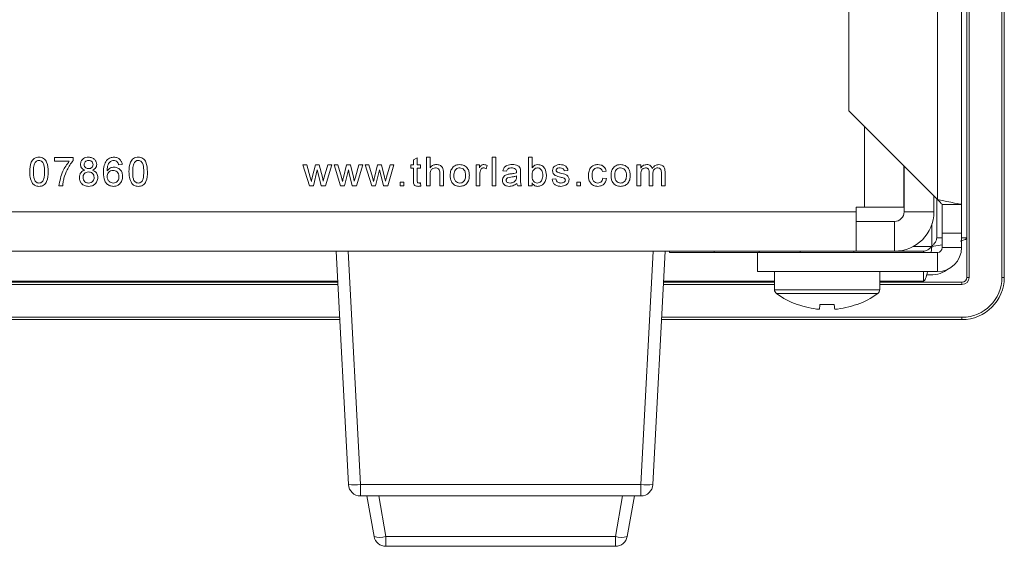
# Model space of a CAD drawing. Units: inches. Extents: x 0.1 to 10.9, y 0 to 8.5.
# Drawn here: x 9.8 to 10.5, y 2 to 2.4 of the extents above; entities that cross this region are included whole.
import ezdxf

# ---------------------------------------------------------------- set-up
doc = ezdxf.new("R2010")
doc.units = ezdxf.units.IN
doc.header["$MEASUREMENT"] = 0

msp = doc.modelspace()

# ---------------------------------------------------------------- linework, layer by layer
at = {"color": 7, "linetype": 'Continuous', "lineweight": 15}
for p, q in [((10.44312, 2.21552), (10.44312, 3.02219)), ((10.44478, 3.02219), (10.44478, 2.21552)), ((10.46749, 2.21552), (10.46749, 3.02219)), ((10.46916, 3.02219), (10.46916, 2.21552)), ((10.43945, 3.00952), (10.43945, 2.26619)), ((10.42278, 3.00024), (10.42278, 2.26952)), ((10.36112, 2.93858), (10.36112, 2.33119)), ((10.36112, 2.33119), (10.42278, 2.26952)), ((9.80974, 2.29618), (9.80974, 2.29875)), ((9.80974, 2.29875), (9.82256, 2.29875)), ((9.82256, 2.29875), (9.82256, 2.29667)), ((10.05892, 2.29718), (10.06148, 2.29864)), ((10.05892, 2.29362), (10.05892, 2.29718)), ((10.06148, 2.29864), (10.06148, 2.29362)), ((10.06795, 2.299), (10.07051, 2.299)), ((10.06795, 2.279), (10.06795, 2.299)), ((10.07051, 2.299), (10.07051, 2.2917)), ((10.11349, 2.279), (10.11349, 2.299)), ((10.11349, 2.299), (10.11605, 2.299)), ((10.11605, 2.299), (10.11605, 2.279)), ((10.13872, 2.299), (10.14128, 2.299)), ((10.13872, 2.279), (10.13872, 2.299)), ((10.14128, 2.299), (10.14128, 2.29164)), ((9.82, 2.29618), (9.80974, 2.29618)), ((9.85677, 2.29388), (9.8542, 2.29362)), ((9.98674, 2.279), (9.98218, 2.29362)), ((9.98218, 2.29362), (9.98485, 2.29362)), ((9.98485, 2.29362), (9.98729, 2.2851)), ((9.9887, 2.28497), (9.99087, 2.29362)), ((9.99218, 2.29025), (9.98948, 2.279)), ((9.99087, 2.29362), (9.99352, 2.29362)), ((9.99278, 2.28761), (9.99218, 2.29025)), ((9.99352, 2.29362), (9.99567, 2.28502)), ((9.99704, 2.28512), (9.9995, 2.29362)), ((10.00218, 2.29362), (9.99785, 2.279)), ((9.9995, 2.29362), (10.00218, 2.29362)), ((10.00833, 2.279), (10.00377, 2.29362)), ((10.00377, 2.29362), (10.00644, 2.29362)), ((10.00644, 2.29362), (10.00888, 2.2851)), ((10.01029, 2.28497), (10.01246, 2.29362)), ((10.01377, 2.29025), (10.01107, 2.279)), ((10.01246, 2.29362), (10.01511, 2.29362)), ((10.01437, 2.28761), (10.01377, 2.29025)), ((10.01511, 2.29362), (10.01726, 2.28502)), ((10.01863, 2.28512), (10.02109, 2.29362)), ((10.02377, 2.29362), (10.01944, 2.279)), ((10.02109, 2.29362), (10.02377, 2.29362)), ((10.02536, 2.29362), (10.02803, 2.29362)), ((10.02992, 2.279), (10.02536, 2.29362)), ((10.02803, 2.29362), (10.03047, 2.2851)), ((10.03188, 2.28497), (10.03405, 2.29362)), ((10.03536, 2.29025), (10.03266, 2.279)), ((10.03405, 2.29362), (10.0367, 2.29362)), ((10.03596, 2.28761), (10.03536, 2.29025)), ((10.0367, 2.29362), (10.03885, 2.28502)), ((10.04022, 2.28512), (10.04268, 2.29362)), ((10.04536, 2.29362), (10.04103, 2.279)), ((10.04268, 2.29362), (10.04536, 2.29362)), ((10.05713, 2.29131), (10.05713, 2.29362)), ((10.05713, 2.29362), (10.05892, 2.29362)), ((10.05892, 2.29131), (10.05713, 2.29131)), ((10.05892, 2.28311), (10.05892, 2.29131)), ((10.06148, 2.29362), (10.06379, 2.29362)), ((10.06148, 2.29131), (10.06148, 2.28302)), ((10.06379, 2.29131), (10.06148, 2.29131)), ((10.06379, 2.29362), (10.06379, 2.29131)), ((10.10241, 2.279), (10.10241, 2.29362)), ((10.10241, 2.29362), (10.10472, 2.29362)), ((10.10472, 2.29362), (10.10472, 2.29158)), ((10.1101, 2.29319), (10.1093, 2.29097)), ((10.21413, 2.29362), (10.2167, 2.29362)), ((10.21413, 2.279), (10.21413, 2.29362)), ((10.2167, 2.29362), (10.2167, 2.29134)), ((10.39943, 2.29288), (10.39943, 2.26434)), ((10.3996, 2.26102), (10.3996, 2.29271)), ((9.98729, 2.2851), (9.98803, 2.28204)), ((9.99487, 2.279), (9.99278, 2.28761)), ((9.99567, 2.28502), (9.99628, 2.28235)), ((9.99628, 2.28235), (9.99704, 2.28512)), ((10.00888, 2.2851), (10.00962, 2.28204)), ((10.01646, 2.279), (10.01437, 2.28761)), ((10.01726, 2.28502), (10.01787, 2.28235)), ((10.01787, 2.28235), (10.01863, 2.28512)), ((10.03047, 2.2851), (10.03121, 2.28204)), ((10.03805, 2.279), (10.03596, 2.28761)), ((10.03885, 2.28502), (10.03946, 2.28235)), ((10.03946, 2.28235), (10.04022, 2.28512)), ((10.07051, 2.28684), (10.07051, 2.279)), ((10.07718, 2.279), (10.07718, 2.28809)), ((10.07974, 2.28822), (10.07974, 2.279)), ((10.10497, 2.28677), (10.10497, 2.279)), ((10.12354, 2.28926), (10.12097, 2.28952)), ((10.13045, 2.28518), (10.13046, 2.28593)), ((10.13328, 2.28848), (10.13328, 2.28535)), ((10.15518, 2.28362), (10.15774, 2.28388)), ((10.1662, 2.28977), (10.16364, 2.28952)), ((10.19272, 2.28926), (10.19015, 2.289)), ((10.19041, 2.28439), (10.19297, 2.28413)), ((10.2167, 2.28645), (10.2167, 2.279)), ((10.22259, 2.279), (10.22259, 2.28833)), ((10.22516, 2.28734), (10.22516, 2.279)), ((10.23106, 2.279), (10.23106, 2.28804)), ((10.23362, 2.28899), (10.23362, 2.279)), ((9.81538, 2.279), (9.81282, 2.279)), ((9.98948, 2.279), (9.98674, 2.279)), ((9.99785, 2.279), (9.99487, 2.279)), ((10.01107, 2.279), (10.00833, 2.279)), ((10.01944, 2.279), (10.01646, 2.279)), ((10.03266, 2.279), (10.02992, 2.279)), ((10.04103, 2.279), (10.03805, 2.279)), ((10.04964, 2.279), (10.04964, 2.28157)), ((10.04964, 2.28157), (10.0522, 2.28157)), ((10.0522, 2.279), (10.04964, 2.279)), ((10.0522, 2.28157), (10.0522, 2.279)), ((10.06379, 2.28112), (10.06405, 2.27897)), ((10.07051, 2.279), (10.06795, 2.279)), ((10.07974, 2.279), (10.07718, 2.279)), ((10.10497, 2.279), (10.10241, 2.279)), ((10.11605, 2.279), (10.11349, 2.279)), ((10.13405, 2.279), (10.13149, 2.279)), ((10.14128, 2.279), (10.13872, 2.279)), ((10.14128, 2.2812), (10.14128, 2.279)), ((10.17241, 2.279), (10.17241, 2.28157)), ((10.17241, 2.28157), (10.17497, 2.28157)), ((10.17497, 2.279), (10.17241, 2.279)), ((10.17497, 2.28157), (10.17497, 2.279)), ((10.2167, 2.279), (10.21413, 2.279)), ((10.22516, 2.279), (10.22259, 2.279)), ((10.23362, 2.279), (10.23106, 2.279)), ((10.42026, 2.26102), (10.42026, 2.27204)), ((10.42228, 2.27002), (10.42228, 2.24297)), ((10.36628, 2.26434), (10.36628, 2.26102)), ((10.3721, 2.26434), (10.36628, 2.26434)), ((10.39943, 2.26434), (10.3721, 2.26434)), ((10.42612, 2.26619), (10.43945, 2.26619)), ((10.42612, 2.26619), (10.42612, 2.24619)), ((10.43945, 2.24619), (10.43945, 2.26619)), ((8.64928, 2.26102), (10.36628, 2.26102)), ((10.36628, 2.26102), (10.36628, 2.23369)), ((10.42026, 2.26102), (10.3996, 2.26102)), ((10.36628, 2.25436), (10.39293, 2.25436)), ((10.39293, 2.23369), (10.39293, 2.25436)), ((10.42612, 2.24297), (10.42228, 2.24297)), ((10.43945, 2.24619), (10.42612, 2.24619)), ((10.42612, 2.24619), (10.42612, 2.23619)), ((10.43945, 2.24619), (10.43945, 2.23619)), ((10.44312, 2.24297), (10.43945, 2.24297)), ((10.41828, 2.23286), (10.41895, 2.23702)), ((10.41895, 2.23702), (10.42612, 2.23818)), ((10.42612, 2.23619), (10.43945, 2.23619)), ((8.64928, 2.23369), (10.36628, 2.23369)), ((10.01378, 2.07159), (10.00528, 2.23369)), ((10.0136, 2.23369), (10.0221, 2.07159)), ((10.2168, 2.07159), (10.22529, 2.23369)), ((10.23362, 2.23369), (10.22512, 2.07159)), ((10.23662, 2.23286), (10.23662, 2.23369)), ((10.23662, 2.23286), (10.26778, 2.23286)), ((10.26778, 2.23369), (10.26778, 2.23286)), ((10.26778, 2.23286), (10.29778, 2.23286)), ((10.29778, 2.23286), (10.42278, 2.23286)), ((10.29778, 2.21952), (10.29778, 2.23286)), ((10.29895, 2.23369), (10.29895, 2.23286)), ((10.32745, 2.23369), (10.32745, 2.23286)), ((10.36478, 2.23286), (10.36478, 2.23369)), ((10.36628, 2.23369), (10.39293, 2.23369)), ((10.413, 2.23369), (10.39293, 2.23369)), ((10.413, 2.23286), (10.413, 2.23369)), ((10.42278, 2.21952), (10.42278, 2.23286)), ((10.29778, 2.21952), (10.42278, 2.21952)), ((10.30962, 2.21952), (10.30962, 2.20697)), ((10.38262, 2.20697), (10.38262, 2.21952)), ((10.413, 2.21286), (10.413, 2.21952)), ((10.41795, 2.21719), (10.4152, 2.21719)), ((10.44312, 2.21552), (10.44478, 2.21552)), ((10.46749, 2.21552), (10.46916, 2.21552)), ((9.00916, 2.21219), (10.00641, 2.21219)), ((10.00637, 2.21286), (9.00919, 2.21286)), ((10.23249, 2.21219), (10.30962, 2.21219)), ((10.30962, 2.21286), (10.23252, 2.21286)), ((10.413, 2.21286), (10.38262, 2.21286)), ((10.38262, 2.21219), (10.43978, 2.21219)), ((10.43978, 2.21052), (10.43978, 2.21219)), ((10.43978, 2.18615), (10.43978, 2.18782)), ((10.00777, 2.18615), (9.00779, 2.18615)), ((10.43978, 2.18615), (10.23112, 2.18615)), ((10.0221, 2.07159), (10.2168, 2.07159)), ((10.0221, 2.07159), (10.0221, 2.06369)), ((10.2168, 2.06369), (10.2168, 2.07159)), ((10.2168, 2.06369), (10.0221, 2.06369)), ((10.03157, 2.03558), (10.02661, 2.06369)), ((10.03482, 2.06369), (10.03977, 2.03558)), ((10.19912, 2.03558), (10.20408, 2.06369)), ((10.21229, 2.06369), (10.20733, 2.03558)), ((10.03977, 2.03558), (10.19912, 2.03558)), ((10.03977, 2.02869), (10.03977, 2.03558)), ((10.19912, 2.02869), (10.19912, 2.03558)), ((10.19912, 2.02869), (10.03977, 2.02869))]:
    msp.add_line(p, q, dxfattribs=at)
at = {"color": 1, "linetype": 'Continuous', "lineweight": 15}
for p, q in [((10.3721, 2.32021), (10.3721, 2.26434)), ((10.41895, 2.25265), (10.41895, 2.23702)), ((10.41895, 2.23702), (10.40601, 2.23702)), ((10.0065, 2.21052), (9.00907, 2.21052)), ((10.30962, 2.21052), (10.2324, 2.21052)), ((10.43978, 2.21052), (10.38262, 2.21052)), ((10.38262, 2.20697), (10.30962, 2.20697)), ((10.38124, 2.20428), (10.31099, 2.20428)), ((9.00788, 2.18782), (10.00769, 2.18782)), ((10.23121, 2.18782), (10.43978, 2.18782))]:
    msp.add_line(p, q, dxfattribs=at)
at = {"color": 7, "linetype": 'Continuous', "lineweight": 15, "flags": 128}
for points in [[(10.42278, 2.26952), (10.42603, 2.26887), (10.42916, 2.26825), (10.43204, 2.26767), (10.43457, 2.26717), (10.43664, 2.26675), (10.43818, 2.26644), (10.43913, 2.26625), (10.43945, 2.26619)], [(10.42278, 2.26952), (10.42343, 2.26887), (10.42406, 2.26825), (10.42463, 2.26767), (10.42514, 2.26717), (10.42555, 2.26675), (10.42586, 2.26644), (10.42605, 2.26625), (10.42612, 2.26619)], [(10.34118, 2.19677), (10.34111, 2.19612), (10.34105, 2.19553), (10.341, 2.195), (10.34095, 2.19454), (10.34091, 2.19414), (10.34088, 2.1938), (10.34085, 2.19353), (10.34083, 2.19333)], [(10.3514, 2.19333), (10.35138, 2.19353), (10.35135, 2.1938), (10.35132, 2.19414), (10.35128, 2.19454), (10.35123, 2.195), (10.35118, 2.19553), (10.35112, 2.19612), (10.35105, 2.19677)], [(10.3668, 2.19677), (10.36686, 2.1967), (10.3669, 2.19665), (10.36693, 2.19661), (10.36694, 2.1966)]]:
    msp.add_lwpolyline(points, dxfattribs=at)
at = {"color": 7, "linetype": 'Continuous', "lineweight": 15}
for centre, radius, start, end in [((10.39293, 2.26102), 0.00667, 270, 0), ((10.39293, 2.26102), 0.02733, 270, 0), ((10.42278, 2.23619), 0.01667, 270, 0), ((10.42278, 2.23619), 0.00333, 270, 0), ((10.41795, 2.23786), 0.02067, 270, 307.10973), ((10.43978, 2.21552), 0.02771, 270, 0), ((10.43978, 2.21552), 0.02937, 270, 0), ((10.43978, 2.21552), 0.005, 270, 0), ((10.43978, 2.21552), 0.00333, 270, 0), ((10.31295, 2.20697), 0.00333, 180, 233.98044), ((10.34612, 2.25259), 0.05973, 233.98044, 249.59949), ((10.34612, 2.25259), 0.05973, 290.40051, 306.01956), ((10.37928, 2.20697), 0.00333, 306.01956, 0), ((10.47453, 2.0768), 0.19137, 141.18, 141.24449), ((10.34611, 2.25308), 0.05999, 249.83333, 264.95035), ((10.34612, 2.26926), 0.07266, 266.104, 273.896), ((10.34612, 2.25308), 0.05999, 275.04954, 290.16677), ((10.01794, 2.11146), 0.04009, 264.04312, 275.95688), ((10.0221, 2.07202), 0.00833, 183, 270), ((10.22096, 2.11147), 0.04009, 264.04317, 275.95683), ((10.2168, 2.07202), 0.00833, 270, 357), ((10.03567, 2.04782), 0.01291, 251.46927, 288.53073), ((10.03977, 2.03702), 0.00833, 190, 270), ((10.20323, 2.04782), 0.01291, 251.46927, 288.53073), ((10.19912, 2.03702), 0.00833, 270, 350)]:
    msp.add_arc(centre, radius, start, end, dxfattribs=at)
for points, knots in [([(9.79251, 2.28887), (9.79259, 2.29118), (9.79268, 2.29406), (9.79438, 2.29704), (9.79563, 2.29822), (9.79722, 2.2989), (9.79835, 2.29897), (9.79892, 2.299)], [0, 0, 0, 0, 0.49915, 0.624524, 0.749599, 0.874677, 1, 1, 1, 1]), ([(9.79892, 2.299), (9.79949, 2.29897), (9.80062, 2.29889), (9.80221, 2.29821), (9.80349, 2.29706), (9.80507, 2.29402), (9.80521, 2.29115), (9.80533, 2.28887)], [0, 0, 0, 0, 0.125373, 0.250646, 0.375698, 0.501113, 1, 1, 1, 1]), ([(9.82774, 2.29396), (9.82784, 2.29475), (9.82804, 2.29634), (9.82962, 2.29803), (9.83148, 2.29889), (9.83273, 2.29897), (9.83335, 2.299)], [0, 0, 0, 0, 0.279272, 0.558677, 0.779073, 1, 1, 1, 1]), ([(9.83335, 2.299), (9.83415, 2.29894), (9.83576, 2.29882), (9.83766, 2.29752), (9.83884, 2.29578), (9.83896, 2.29453), (9.83902, 2.2939)], [0, 0, 0, 0, 0.280346, 0.55969, 0.779821, 1, 1, 1, 1]), ([(9.84587, 2.29673), (9.84669, 2.29748), (9.84816, 2.29881), (9.85013, 2.29894), (9.85099, 2.299)], [0, 0, 0, 0, 0.55838, 1, 1, 1, 1]), ([(9.85099, 2.299), (9.8518, 2.29894), (9.8534, 2.29881), (9.8553, 2.29749), (9.85641, 2.29573), (9.85665, 2.29449), (9.85677, 2.29388)], [0, 0, 0, 0, 0.280048, 0.559187, 0.779374, 1, 1, 1, 1]), ([(9.86143, 2.28887), (9.86151, 2.29118), (9.86161, 2.29406), (9.8633, 2.29704), (9.86455, 2.29822), (9.86615, 2.2989), (9.86728, 2.29897), (9.86784, 2.299)], [0, 0, 0, 0, 0.499149, 0.624521, 0.749596, 0.874674, 1, 1, 1, 1]), ([(9.86784, 2.299), (9.86841, 2.29897), (9.86954, 2.29889), (9.87113, 2.29821), (9.87241, 2.29706), (9.87399, 2.29402), (9.87414, 2.29115), (9.87425, 2.28887)], [0, 0, 0, 0, 0.125373, 0.250643, 0.375698, 0.501112, 1, 1, 1, 1]), ([(9.79623, 2.29533), (9.79582, 2.29416), (9.79507, 2.29207), (9.79507, 2.28985), (9.79507, 2.28888)], [0, 0, 0, 0, 0.558059, 1, 1, 1, 1]), ([(9.79889, 2.2967), (9.7986, 2.29668), (9.79802, 2.29664), (9.79705, 2.29622), (9.79654, 2.29567), (9.79623, 2.29533)], [0, 0, 0, 0, 0.280462, 0.560693, 1, 1, 1, 1]), ([(9.80277, 2.28888), (9.80275, 2.29052), (9.80273, 2.29257), (9.80192, 2.2949), (9.80116, 2.29587), (9.80012, 2.29658), (9.7993, 2.29666), (9.79889, 2.2967)], [0, 0, 0, 0, 0.500353, 0.625531, 0.750516, 0.875256, 1, 1, 1, 1]), ([(9.81282, 2.279), (9.81341, 2.28254), (9.81447, 2.28885), (9.81831, 2.29394), (9.82, 2.29618)], [0, 0, 0, 0, 0.559319, 1, 1, 1, 1]), ([(9.82256, 2.29667), (9.82105, 2.29456), (9.81834, 2.29079), (9.8169, 2.28638), (9.81627, 2.28444)], [0, 0, 0, 0, 0.559645, 1, 1, 1, 1]), ([(9.83077, 2.28997), (9.8303, 2.29017), (9.82937, 2.29056), (9.82836, 2.29157), (9.82782, 2.29277), (9.82777, 2.29356), (9.82774, 2.29396)], [0, 0, 0, 0, 0.280305, 0.559639, 0.779692, 1, 1, 1, 1]), ([(9.83338, 2.2967), (9.83295, 2.29667), (9.83208, 2.29661), (9.83104, 2.29592), (9.83041, 2.29497), (9.83034, 2.29429), (9.83031, 2.29395)], [0, 0, 0, 0, 0.280365, 0.559369, 0.779702, 1, 1, 1, 1]), ([(9.83031, 2.29395), (9.83035, 2.2935), (9.83044, 2.2926), (9.83128, 2.29158), (9.83235, 2.29111), (9.83305, 2.29107), (9.83341, 2.29106)], [0, 0, 0, 0, 0.279939, 0.558849, 0.77908, 1, 1, 1, 1]), ([(9.83646, 2.29383), (9.83641, 2.29427), (9.83631, 2.29516), (9.83547, 2.29614), (9.83443, 2.29664), (9.83373, 2.29668), (9.83338, 2.2967)], [0, 0, 0, 0, 0.2796934, 0.5591474, 0.7793238, 1, 1, 1, 1]), ([(9.83341, 2.29106), (9.83384, 2.29108), (9.83471, 2.29113), (9.83576, 2.29183), (9.83637, 2.2928), (9.83643, 2.29349), (9.83646, 2.29383)], [0, 0, 0, 0, 0.280479, 0.559259, 0.779575, 1, 1, 1, 1]), ([(9.83902, 2.2939), (9.83898, 2.2934), (9.83889, 2.29242), (9.83793, 2.29086), (9.83677, 2.29031), (9.83606, 2.28997)], [0, 0, 0, 0, 0.280611, 0.560831, 1, 1, 1, 1]), ([(9.84369, 2.28837), (9.84372, 2.29004), (9.84376, 2.29302), (9.84523, 2.2956), (9.84587, 2.29673)], [0, 0, 0, 0, 0.561396, 1, 1, 1, 1]), ([(9.84864, 2.2961), (9.84815, 2.29562), (9.84718, 2.29464), (9.84634, 2.29228), (9.84629, 2.29052), (9.84625, 2.28944)], [0, 0, 0, 0, 0.27936, 0.559177, 1, 1, 1, 1]), ([(9.84625, 2.28944), (9.84699, 2.29028), (9.8483, 2.29177), (9.85025, 2.29198), (9.85111, 2.29208)], [0, 0, 0, 0, 0.558624, 1, 1, 1, 1]), ([(9.85083, 2.2967), (9.8504, 2.29666), (9.84963, 2.29661), (9.84894, 2.29626), (9.84864, 2.2961)], [0, 0, 0, 0, 0.559728, 1, 1, 1, 1]), ([(9.85328, 2.29567), (9.85288, 2.296), (9.85216, 2.2966), (9.85123, 2.29667), (9.85083, 2.2967)], [0, 0, 0, 0, 0.559014, 1, 1, 1, 1]), ([(9.85111, 2.29208), (9.85203, 2.29196), (9.85387, 2.29171), (9.85583, 2.28989), (9.85688, 2.28776), (9.85698, 2.28631), (9.85702, 2.28559)], [0, 0, 0, 0, 0.279141, 0.558817, 0.77917, 1, 1, 1, 1]), ([(9.8542, 2.29362), (9.8541, 2.29403), (9.85391, 2.29478), (9.85347, 2.2954), (9.85328, 2.29567)], [0, 0, 0, 0, 0.560486, 1, 1, 1, 1]), ([(9.86516, 2.29533), (9.86474, 2.29416), (9.86399, 2.29207), (9.864, 2.28985), (9.864, 2.28888)], [0, 0, 0, 0, 0.55806, 1, 1, 1, 1]), ([(9.86782, 2.2967), (9.86753, 2.29668), (9.86695, 2.29664), (9.86597, 2.29622), (9.86546, 2.29567), (9.86516, 2.29533)], [0, 0, 0, 0, 0.280465, 0.5606994, 1, 1, 1, 1]), ([(9.87169, 2.28888), (9.87167, 2.29052), (9.87165, 2.29257), (9.87084, 2.2949), (9.87008, 2.29587), (9.86904, 2.29658), (9.86823, 2.29666), (9.86782, 2.2967)], [0, 0, 0, 0, 0.500352, 0.625528, 0.750516, 0.875256, 1, 1, 1, 1]), ([(10.07051, 2.2917), (10.07118, 2.29239), (10.07236, 2.29363), (10.07405, 2.2938), (10.0748, 2.29388)], [0, 0, 0, 0, 0.559339, 1, 1, 1, 1]), ([(10.07422, 2.29157), (10.07358, 2.29148), (10.07231, 2.29129), (10.07058, 2.28956), (10.07054, 2.28788), (10.07051, 2.28684)], [0, 0, 0, 0, 0.28021, 0.559317, 1, 1, 1, 1]), ([(10.07718, 2.28809), (10.07716, 2.28857), (10.07712, 2.28955), (10.0765, 2.29083), (10.07537, 2.29149), (10.07461, 2.29154), (10.07422, 2.29157)], [0, 0, 0, 0, 0.281222, 0.559779, 0.779369, 1, 1, 1, 1]), ([(10.0748, 2.29388), (10.07561, 2.29381), (10.07722, 2.29367), (10.07912, 2.29216), (10.0797, 2.29012), (10.07973, 2.28885), (10.07974, 2.28822)], [0, 0, 0, 0, 0.280314, 0.558337, 0.778552, 1, 1, 1, 1]), ([(10.08441, 2.28631), (10.08447, 2.28757), (10.08457, 2.28981), (10.08599, 2.29152), (10.08661, 2.29227)], [0, 0, 0, 0, 0.560966, 1, 1, 1, 1]), ([(10.08661, 2.29227), (10.08737, 2.2928), (10.08872, 2.29374), (10.09036, 2.29383), (10.09108, 2.29388)], [0, 0, 0, 0, 0.5590335, 1, 1, 1, 1]), ([(10.09108, 2.29157), (10.09061, 2.29153), (10.08967, 2.29145), (10.08845, 2.29068), (10.08715, 2.28906), (10.08705, 2.28745), (10.08697, 2.28632)], [0, 0, 0, 0, 0.187135, 0.374025, 0.561099, 1, 1, 1, 1]), ([(10.09108, 2.29388), (10.09213, 2.29376), (10.09423, 2.29353), (10.09652, 2.29148), (10.09761, 2.28898), (10.0977, 2.28734), (10.09774, 2.28652)], [0, 0, 0, 0, 0.279554, 0.558603, 0.778991, 1, 1, 1, 1]), ([(10.09518, 2.2864), (10.09515, 2.28709), (10.09508, 2.28848), (10.09418, 2.29025), (10.09272, 2.29139), (10.09163, 2.29151), (10.09108, 2.29157)], [0, 0, 0, 0, 0.281065, 0.560319, 0.780177, 1, 1, 1, 1]), ([(10.10472, 2.29158), (10.1051, 2.29223), (10.10563, 2.29314), (10.10683, 2.2938), (10.10741, 2.29385), (10.1077, 2.29388)], [0, 0, 0, 0, 0.5595917, 0.7797703, 1, 1, 1, 1]), ([(10.1076, 2.29157), (10.10731, 2.29153), (10.10673, 2.29146), (10.10585, 2.29082), (10.10555, 2.29012), (10.10537, 2.2897)], [0, 0, 0, 0, 0.280296, 0.560901, 1, 1, 1, 1]), ([(10.1093, 2.29097), (10.10901, 2.29115), (10.10848, 2.29149), (10.10787, 2.29154), (10.1076, 2.29157)], [0, 0, 0, 0, 0.560102, 1, 1, 1, 1]), ([(10.1077, 2.29388), (10.10817, 2.29383), (10.10902, 2.29375), (10.10977, 2.29336), (10.1101, 2.29319)], [0, 0, 0, 0, 0.559557, 1, 1, 1, 1]), ([(10.12097, 2.28952), (10.12121, 2.29031), (10.12168, 2.2919), (10.12421, 2.29367), (10.12631, 2.2938), (10.12759, 2.29388)], [0, 0, 0, 0, 0.280429, 0.559305, 1, 1, 1, 1]), ([(10.12713, 2.29157), (10.1267, 2.29155), (10.12583, 2.29153), (10.12461, 2.29114), (10.12387, 2.29024), (10.12365, 2.28959), (10.12354, 2.28926)], [0, 0, 0, 0, 0.280857, 0.559746, 0.779496, 1, 1, 1, 1]), ([(10.1298, 2.29079), (10.12934, 2.29106), (10.12851, 2.29154), (10.12756, 2.29156), (10.12713, 2.29157)], [0, 0, 0, 0, 0.5578758, 1, 1, 1, 1]), ([(10.12759, 2.29388), (10.12893, 2.2938), (10.13079, 2.2937), (10.13271, 2.29217), (10.13301, 2.29117), (10.13316, 2.29067)], [0, 0, 0, 0, 0.559253, 0.779199, 1, 1, 1, 1]), ([(10.13046, 2.28883), (10.13045, 2.28924), (10.13044, 2.28997), (10.12999, 2.29054), (10.1298, 2.29079)], [0, 0, 0, 0, 0.5619, 1, 1, 1, 1]), ([(10.13316, 2.29067), (10.1332, 2.29026), (10.13328, 2.28953), (10.13328, 2.2888), (10.13328, 2.28848)], [0, 0, 0, 0, 0.559817, 1, 1, 1, 1]), ([(10.14128, 2.29164), (10.14186, 2.29234), (10.14291, 2.29359), (10.1445, 2.29379), (10.14521, 2.29388)], [0, 0, 0, 0, 0.559685, 1, 1, 1, 1]), ([(10.14505, 2.29157), (10.1446, 2.29152), (10.14371, 2.29141), (10.14262, 2.29058), (10.14146, 2.28901), (10.14135, 2.28748), (10.14128, 2.28642)], [0, 0, 0, 0, 0.186642, 0.373605, 0.560868, 1, 1, 1, 1]), ([(10.14872, 2.28632), (10.14865, 2.28755), (10.14855, 2.2894), (10.14704, 2.29099), (10.14595, 2.2915), (10.14535, 2.29155), (10.14505, 2.29157)], [0, 0, 0, 0, 0.498749, 0.748648, 0.874301, 1, 1, 1, 1]), ([(10.14521, 2.29388), (10.14621, 2.29374), (10.14821, 2.29347), (10.15083, 2.2907), (10.15111, 2.28811), (10.15128, 2.28653)], [0, 0, 0, 0, 0.280313, 0.559789, 1, 1, 1, 1]), ([(10.15543, 2.28964), (10.15553, 2.29034), (10.1557, 2.29161), (10.15663, 2.29247), (10.15704, 2.29285)], [0, 0, 0, 0, 0.558925, 1, 1, 1, 1]), ([(10.15704, 2.29285), (10.15767, 2.29319), (10.15879, 2.29379), (10.16006, 2.29385), (10.16062, 2.29388)], [0, 0, 0, 0, 0.558933, 1, 1, 1, 1]), ([(10.16081, 2.29157), (10.16018, 2.29155), (10.15925, 2.29153), (10.15837, 2.29088), (10.15804, 2.29036), (10.15801, 2.29005), (10.158, 2.2899)], [0, 0, 0, 0, 0.499755, 0.7491, 0.874594, 1, 1, 1, 1]), ([(10.16062, 2.29388), (10.16134, 2.29383), (10.16277, 2.29375), (10.16469, 2.29297), (10.16587, 2.29145), (10.16609, 2.29033), (10.1662, 2.28977)], [0, 0, 0, 0, 0.280739, 0.560427, 0.779451, 1, 1, 1, 1]), ([(10.16364, 2.28952), (10.16355, 2.28987), (10.16336, 2.29058), (10.16232, 2.29146), (10.16138, 2.29153), (10.16081, 2.29157)], [0, 0, 0, 0, 0.280307, 0.560243, 1, 1, 1, 1]), ([(10.18041, 2.28626), (10.18047, 2.28732), (10.1806, 2.28943), (10.18205, 2.29217), (10.18447, 2.29363), (10.18613, 2.29379), (10.18697, 2.29388)], [0, 0, 0, 0, 0.2808383, 0.559683, 0.7795804, 1, 1, 1, 1]), ([(10.18698, 2.29157), (10.18652, 2.29153), (10.18558, 2.29145), (10.18435, 2.2907), (10.18311, 2.28905), (10.18303, 2.28745), (10.18297, 2.28632)], [0, 0, 0, 0, 0.1870849, 0.3738736, 0.5607254, 1, 1, 1, 1]), ([(10.18697, 2.29388), (10.18773, 2.29382), (10.18924, 2.29372), (10.19111, 2.29259), (10.19227, 2.29099), (10.19257, 2.28984), (10.19272, 2.28926)], [0, 0, 0, 0, 0.280273, 0.559443, 0.779535, 1, 1, 1, 1]), ([(10.19015, 2.289), (10.19002, 2.2894), (10.18977, 2.29019), (10.18894, 2.29104), (10.18796, 2.29151), (10.18731, 2.29155), (10.18698, 2.29157)], [0, 0, 0, 0, 0.28021, 0.559473, 0.779634, 1, 1, 1, 1]), ([(10.1961, 2.28631), (10.19616, 2.28757), (10.19626, 2.28981), (10.19768, 2.29152), (10.1983, 2.29227)], [0, 0, 0, 0, 0.560966, 1, 1, 1, 1]), ([(10.1983, 2.29227), (10.19906, 2.2928), (10.20041, 2.29374), (10.20205, 2.29383), (10.20278, 2.29388)], [0, 0, 0, 0, 0.5590335, 1, 1, 1, 1]), ([(10.20278, 2.29157), (10.20231, 2.29153), (10.20137, 2.29145), (10.20014, 2.29068), (10.19884, 2.28906), (10.19874, 2.28745), (10.19866, 2.28632)], [0, 0, 0, 0, 0.187135, 0.374025, 0.561099, 1, 1, 1, 1]), ([(10.20278, 2.29388), (10.20383, 2.29376), (10.20593, 2.29353), (10.20821, 2.29148), (10.2093, 2.28898), (10.20939, 2.28734), (10.20943, 2.28652)], [0, 0, 0, 0, 0.2795548, 0.558598, 0.7789905, 1, 1, 1, 1]), ([(10.20687, 2.2864), (10.20684, 2.28709), (10.20678, 2.28848), (10.20587, 2.29025), (10.20442, 2.29139), (10.20332, 2.29151), (10.20278, 2.29157)], [0, 0, 0, 0, 0.281065, 0.560319, 0.780177, 1, 1, 1, 1]), ([(10.2167, 2.29134), (10.21697, 2.29173), (10.2175, 2.29253), (10.21888, 2.29361), (10.22012, 2.29378), (10.22087, 2.29388)], [0, 0, 0, 0, 0.280948, 0.561787, 1, 1, 1, 1]), ([(10.22013, 2.29157), (10.21955, 2.29148), (10.21867, 2.29135), (10.21773, 2.29062), (10.21673, 2.28916), (10.21671, 2.28765), (10.2167, 2.28645)], [0, 0, 0, 0, 0.249222, 0.374858, 0.500554, 1, 1, 1, 1]), ([(10.22259, 2.28833), (10.22255, 2.28913), (10.2225, 2.29013), (10.22179, 2.29107), (10.22112, 2.29149), (10.22053, 2.29154), (10.22013, 2.29157)], [0, 0, 0, 0, 0.498513, 0.624126, 0.749629, 1, 1, 1, 1]), ([(10.22087, 2.29388), (10.22135, 2.29385), (10.22231, 2.29379), (10.22352, 2.29315), (10.22435, 2.29222), (10.22462, 2.29152), (10.22476, 2.29116)], [0, 0, 0, 0, 0.280177, 0.559509, 0.779659, 1, 1, 1, 1]), ([(10.22476, 2.29116), (10.22539, 2.29201), (10.22653, 2.29351), (10.22838, 2.29376), (10.22919, 2.29388)], [0, 0, 0, 0, 0.560025, 1, 1, 1, 1]), ([(10.22857, 2.29157), (10.22819, 2.29154), (10.22742, 2.29148), (10.22639, 2.2909), (10.22528, 2.2896), (10.22521, 2.28827), (10.22516, 2.28734)], [0, 0, 0, 0, 0.1872935, 0.374334, 0.5611836, 1, 1, 1, 1]), ([(10.23106, 2.28804), (10.23107, 2.28891), (10.23109, 2.28999), (10.2303, 2.29097), (10.22961, 2.29145), (10.22899, 2.29152), (10.22857, 2.29157)], [0, 0, 0, 0, 0.499044, 0.624576, 0.750316, 1, 1, 1, 1]), ([(10.22919, 2.29388), (10.2299, 2.29382), (10.23132, 2.29372), (10.23293, 2.29239), (10.23355, 2.29065), (10.2336, 2.28954), (10.23362, 2.28899)], [0, 0, 0, 0, 0.28032, 0.558227, 0.778714, 1, 1, 1, 1]), ([(9.79445, 2.28067), (9.79377, 2.28213), (9.79255, 2.28473), (9.79252, 2.2876), (9.79251, 2.28887)], [0, 0, 0, 0, 0.557974, 1, 1, 1, 1]), ([(9.79507, 2.28888), (9.7951, 2.28724), (9.79512, 2.2852), (9.7959, 2.28286), (9.79668, 2.28191), (9.7977, 2.28118), (9.79851, 2.2811), (9.79892, 2.28106)], [0, 0, 0, 0, 0.500364, 0.625568, 0.750539, 0.875305, 1, 1, 1, 1]), ([(9.79892, 2.28106), (9.79933, 2.2811), (9.80014, 2.28119), (9.80117, 2.28191), (9.80194, 2.28287), (9.80272, 2.2852), (9.80275, 2.28724), (9.80277, 2.28888)], [0, 0, 0, 0, 0.124659, 0.249422, 0.374388, 0.499592, 1, 1, 1, 1]), ([(9.80533, 2.28887), (9.80525, 2.28656), (9.80515, 2.28368), (9.80346, 2.28071), (9.80221, 2.27953), (9.80062, 2.27885), (9.79949, 2.27878), (9.79892, 2.27875)], [0, 0, 0, 0, 0.499114, 0.624458, 0.749553, 0.874655, 1, 1, 1, 1]), ([(9.81627, 2.28444), (9.81603, 2.28344), (9.8156, 2.28165), (9.81545, 2.27981), (9.81538, 2.279)], [0, 0, 0, 0, 0.559911, 1, 1, 1, 1]), ([(9.82697, 2.28489), (9.82702, 2.28554), (9.82711, 2.28683), (9.82803, 2.28843), (9.82933, 2.28949), (9.83029, 2.28981), (9.83077, 2.28997)], [0, 0, 0, 0, 0.280188, 0.559468, 0.77955, 1, 1, 1, 1]), ([(9.83338, 2.27875), (9.83245, 2.27883), (9.83058, 2.27899), (9.82842, 2.2806), (9.82715, 2.28269), (9.82703, 2.28416), (9.82697, 2.28489)], [0, 0, 0, 0, 0.2801319, 0.5593348, 0.7795225, 1, 1, 1, 1]), ([(9.83333, 2.28875), (9.83276, 2.2887), (9.83162, 2.28861), (9.83034, 2.28757), (9.82963, 2.28628), (9.82957, 2.28539), (9.82954, 2.28494)], [0, 0, 0, 0, 0.280111, 0.558975, 0.779306, 1, 1, 1, 1]), ([(9.82954, 2.28494), (9.82959, 2.28436), (9.82969, 2.28321), (9.83068, 2.28184), (9.83205, 2.28118), (9.83295, 2.2811), (9.8334, 2.28106)], [0, 0, 0, 0, 0.2805535, 0.5585145, 0.7791716, 1, 1, 1, 1]), ([(9.83723, 2.28486), (9.83717, 2.28544), (9.83706, 2.2866), (9.83603, 2.28794), (9.83469, 2.28866), (9.83378, 2.28872), (9.83333, 2.28875)], [0, 0, 0, 0, 0.27997, 0.559312, 0.779347, 1, 1, 1, 1]), ([(9.83979, 2.28483), (9.83969, 2.2839), (9.83947, 2.28204), (9.83772, 2.28), (9.83557, 2.27889), (9.83411, 2.27879), (9.83338, 2.27875)], [0, 0, 0, 0, 0.279532, 0.559027, 0.779265, 1, 1, 1, 1]), ([(9.8334, 2.28106), (9.83398, 2.2811), (9.83512, 2.28119), (9.83643, 2.28221), (9.83713, 2.28352), (9.8372, 2.28441), (9.83723, 2.28486)], [0, 0, 0, 0, 0.2801915, 0.5590736, 0.7793055, 1, 1, 1, 1]), ([(9.83606, 2.28997), (9.83665, 2.28973), (9.83784, 2.28924), (9.83945, 2.28749), (9.83966, 2.28584), (9.83979, 2.28483)], [0, 0, 0, 0, 0.281229, 0.561787, 1, 1, 1, 1]), ([(9.8507, 2.27875), (9.84986, 2.27882), (9.84817, 2.27897), (9.84599, 2.28038), (9.84388, 2.28346), (9.84377, 2.28634), (9.84369, 2.28837)], [0, 0, 0, 0, 0.186919, 0.373549, 0.560232, 1, 1, 1, 1]), ([(9.8504, 2.28977), (9.84979, 2.28971), (9.84856, 2.28957), (9.84716, 2.28848), (9.84636, 2.28709), (9.84629, 2.28613), (9.84625, 2.28564)], [0, 0, 0, 0, 0.279741, 0.559338, 0.779411, 1, 1, 1, 1]), ([(9.84625, 2.28564), (9.84633, 2.28499), (9.84648, 2.28369), (9.84751, 2.28212), (9.84896, 2.28119), (9.84999, 2.2811), (9.85051, 2.28106)], [0, 0, 0, 0, 0.280082, 0.55977, 0.779685, 1, 1, 1, 1]), ([(9.85446, 2.28551), (9.85442, 2.28614), (9.85433, 2.28738), (9.85331, 2.28888), (9.85187, 2.28968), (9.8509, 2.28974), (9.8504, 2.28977)], [0, 0, 0, 0, 0.280458, 0.559367, 0.779311, 1, 1, 1, 1]), ([(9.85051, 2.28106), (9.85114, 2.28113), (9.8524, 2.28127), (9.85374, 2.28253), (9.85438, 2.28403), (9.85443, 2.28502), (9.85446, 2.28551)], [0, 0, 0, 0, 0.279486, 0.558552, 0.778977, 1, 1, 1, 1]), ([(9.85702, 2.28559), (9.85692, 2.28462), (9.85672, 2.28267), (9.85518, 2.28033), (9.853, 2.27895), (9.85147, 2.27882), (9.8507, 2.27875)], [0, 0, 0, 0, 0.280229, 0.559763, 0.779756, 1, 1, 1, 1]), ([(9.86338, 2.28067), (9.86269, 2.28213), (9.86147, 2.28473), (9.86145, 2.2876), (9.86143, 2.28887)], [0, 0, 0, 0, 0.557975, 1, 1, 1, 1]), ([(9.864, 2.28888), (9.86402, 2.28724), (9.86404, 2.2852), (9.86482, 2.28286), (9.8656, 2.28191), (9.86662, 2.28118), (9.86744, 2.2811), (9.86784, 2.28106)], [0, 0, 0, 0, 0.5003612, 0.6255644, 0.7505355, 0.8753011, 1, 1, 1, 1]), ([(9.86784, 2.28106), (9.86825, 2.2811), (9.86907, 2.28119), (9.87009, 2.28191), (9.87086, 2.28287), (9.87165, 2.2852), (9.87167, 2.28724), (9.87169, 2.28888)], [0, 0, 0, 0, 0.124654, 0.249418, 0.374388, 0.49959, 1, 1, 1, 1]), ([(9.87425, 2.28887), (9.87418, 2.28656), (9.87408, 2.28368), (9.87238, 2.28071), (9.87114, 2.27953), (9.86954, 2.27885), (9.86841, 2.27878), (9.86784, 2.27875)], [0, 0, 0, 0, 0.499114, 0.624458, 0.749553, 0.874655, 1, 1, 1, 1]), ([(9.98803, 2.28204), (9.98815, 2.28259), (9.98838, 2.28357), (9.9886, 2.28454), (9.9887, 2.28497)], [0, 0, 0, 0, 0.559993, 1, 1, 1, 1]), ([(10.00962, 2.28204), (10.00974, 2.28259), (10.00997, 2.28357), (10.01019, 2.28454), (10.01029, 2.28497)], [0, 0, 0, 0, 0.559993, 1, 1, 1, 1]), ([(10.03121, 2.28204), (10.03133, 2.28259), (10.03156, 2.28357), (10.03178, 2.28454), (10.03188, 2.28497)], [0, 0, 0, 0, 0.559993, 1, 1, 1, 1]), ([(10.09108, 2.27875), (10.09001, 2.27886), (10.08787, 2.27909), (10.08554, 2.28121), (10.08453, 2.2838), (10.08445, 2.28547), (10.08441, 2.28631)], [0, 0, 0, 0, 0.279617, 0.558368, 0.778858, 1, 1, 1, 1]), ([(10.08697, 2.28632), (10.087, 2.28561), (10.08706, 2.28421), (10.08793, 2.28238), (10.08942, 2.28123), (10.09053, 2.28111), (10.09108, 2.28106)], [0, 0, 0, 0, 0.281131, 0.560387, 0.780164, 1, 1, 1, 1]), ([(10.09774, 2.28652), (10.09771, 2.28543), (10.09763, 2.28326), (10.09607, 2.28052), (10.09363, 2.279), (10.09193, 2.27883), (10.09108, 2.27875)], [0, 0, 0, 0, 0.281032, 0.559515, 0.779604, 1, 1, 1, 1]), ([(10.09108, 2.28106), (10.09156, 2.2811), (10.09251, 2.28118), (10.09373, 2.28198), (10.09501, 2.28363), (10.09511, 2.28526), (10.09518, 2.2864)], [0, 0, 0, 0, 0.18705, 0.373942, 0.560985, 1, 1, 1, 1]), ([(10.10537, 2.2897), (10.10524, 2.28916), (10.10501, 2.28819), (10.10498, 2.2872), (10.10497, 2.28677)], [0, 0, 0, 0, 0.559889, 1, 1, 1, 1]), ([(10.12072, 2.28288), (10.12077, 2.28342), (10.12088, 2.2845), (10.12201, 2.28617), (10.12332, 2.2867), (10.12411, 2.28702)], [0, 0, 0, 0, 0.280453, 0.560974, 1, 1, 1, 1]), ([(10.1266, 2.28513), (10.12587, 2.28505), (10.12496, 2.28496), (10.12399, 2.28444), (10.1236, 2.28405), (10.12333, 2.28357), (10.1233, 2.2832), (10.12328, 2.28302)], [0, 0, 0, 0, 0.500282, 0.625329, 0.750276, 0.875148, 1, 1, 1, 1]), ([(10.12411, 2.28702), (10.1245, 2.28711), (10.1252, 2.28726), (10.12591, 2.28735), (10.12622, 2.28739)], [0, 0, 0, 0, 0.559932, 1, 1, 1, 1]), ([(10.12622, 2.28739), (10.12702, 2.28749), (10.12845, 2.28767), (10.12984, 2.28806), (10.13045, 2.28823)], [0, 0, 0, 0, 0.560188, 1, 1, 1, 1]), ([(10.13046, 2.28593), (10.12975, 2.28573), (10.12848, 2.28537), (10.12718, 2.2852), (10.1266, 2.28513)], [0, 0, 0, 0, 0.559769, 1, 1, 1, 1]), ([(10.13007, 2.28315), (10.1302, 2.28352), (10.13044, 2.28418), (10.13044, 2.28487), (10.13045, 2.28518)], [0, 0, 0, 0, 0.558989, 1, 1, 1, 1]), ([(10.13045, 2.28823), (10.13045, 2.28835), (10.13045, 2.28854), (10.13046, 2.28874), (10.13046, 2.28883)], [0, 0, 0, 0, 0.560029, 1, 1, 1, 1]), ([(10.13328, 2.28535), (10.13328, 2.28462), (10.13329, 2.28341), (10.13334, 2.28174), (10.1335, 2.28032), (10.13387, 2.27944), (10.13405, 2.279)], [0, 0, 0, 0, 0.340206, 0.560339, 0.780175, 1, 1, 1, 1]), ([(10.14128, 2.28642), (10.14128, 2.28572), (10.14129, 2.28449), (10.14175, 2.28335), (10.14196, 2.28285)], [0, 0, 0, 0, 0.561075, 1, 1, 1, 1]), ([(10.14495, 2.28106), (10.1454, 2.28111), (10.1463, 2.28122), (10.14741, 2.28207), (10.14856, 2.28369), (10.14865, 2.28524), (10.14872, 2.28632)], [0, 0, 0, 0, 0.186538, 0.373501, 0.560614, 1, 1, 1, 1]), ([(10.15128, 2.28653), (10.15123, 2.28549), (10.15112, 2.28342), (10.14975, 2.28081), (10.14763, 2.27905), (10.14601, 2.27885), (10.14519, 2.27875)], [0, 0, 0, 0, 0.280958, 0.560352, 0.780379, 1, 1, 1, 1]), ([(10.16125, 2.27875), (10.16044, 2.27879), (10.15882, 2.27886), (10.15675, 2.27997), (10.15559, 2.28176), (10.15532, 2.283), (10.15518, 2.28362)], [0, 0, 0, 0, 0.280747, 0.559298, 0.779311, 1, 1, 1, 1]), ([(10.16112, 2.28507), (10.15982, 2.2854), (10.1582, 2.28581), (10.15654, 2.28693), (10.15567, 2.28797), (10.15553, 2.28897), (10.15543, 2.28964)], [0, 0, 0, 0, 0.501324, 0.626591, 0.751819, 1, 1, 1, 1]), ([(10.15774, 2.28388), (10.15784, 2.28341), (10.15805, 2.28249), (10.15929, 2.28122), (10.16052, 2.28112), (10.16128, 2.28106)], [0, 0, 0, 0, 0.281315, 0.561082, 1, 1, 1, 1]), ([(10.158, 2.2899), (10.15801, 2.28974), (10.15804, 2.28946), (10.1582, 2.28923), (10.15827, 2.28913)], [0, 0, 0, 0, 0.559224, 1, 1, 1, 1]), ([(10.15827, 2.28913), (10.1584, 2.28899), (10.15865, 2.28875), (10.15897, 2.28861), (10.15911, 2.28855)], [0, 0, 0, 0, 0.559111, 1, 1, 1, 1]), ([(10.15911, 2.28855), (10.15947, 2.28844), (10.16012, 2.28824), (10.16076, 2.28806), (10.16105, 2.28799)], [0, 0, 0, 0, 0.559975, 1, 1, 1, 1]), ([(10.16105, 2.28799), (10.16238, 2.28764), (10.16404, 2.28722), (10.1658, 2.28614), (10.16649, 2.28537), (10.16691, 2.28442), (10.16695, 2.28374), (10.16697, 2.28339)], [0, 0, 0, 0, 0.500441, 0.625391, 0.750276, 0.875068, 1, 1, 1, 1]), ([(10.16353, 2.28432), (10.16309, 2.28448), (10.1623, 2.28477), (10.16148, 2.28498), (10.16112, 2.28507)], [0, 0, 0, 0, 0.559772, 1, 1, 1, 1]), ([(10.16697, 2.28339), (10.16685, 2.28263), (10.1666, 2.28109), (10.16446, 2.27909), (10.16246, 2.27888), (10.16125, 2.27875)], [0, 0, 0, 0, 0.2799261, 0.5600455, 1, 1, 1, 1]), ([(10.16441, 2.28313), (10.16439, 2.28328), (10.16436, 2.28357), (10.16405, 2.28401), (10.16373, 2.2842), (10.16353, 2.28432)], [0, 0, 0, 0, 0.279745, 0.559813, 1, 1, 1, 1]), ([(10.18697, 2.27875), (10.18591, 2.27886), (10.18379, 2.27908), (10.18152, 2.28121), (10.18052, 2.28377), (10.18045, 2.28543), (10.18041, 2.28626)], [0, 0, 0, 0, 0.279595, 0.5583393, 0.7788337, 1, 1, 1, 1]), ([(10.18297, 2.28632), (10.183, 2.28563), (10.18305, 2.28425), (10.18377, 2.28239), (10.18524, 2.28122), (10.18633, 2.28111), (10.18688, 2.28106)], [0, 0, 0, 0, 0.281276, 0.560537, 0.78011, 1, 1, 1, 1]), ([(10.18688, 2.28106), (10.18738, 2.2811), (10.18839, 2.2812), (10.18991, 2.28232), (10.19022, 2.28361), (10.19041, 2.28439)], [0, 0, 0, 0, 0.280892, 0.56091, 1, 1, 1, 1]), ([(10.19297, 2.28413), (10.19278, 2.28332), (10.19241, 2.2817), (10.19084, 2.2799), (10.18893, 2.27889), (10.18762, 2.27879), (10.18697, 2.27875)], [0, 0, 0, 0, 0.2802, 0.559512, 0.779587, 1, 1, 1, 1]), ([(10.20278, 2.27875), (10.2017, 2.27886), (10.19956, 2.27909), (10.19723, 2.28121), (10.19622, 2.2838), (10.19614, 2.28547), (10.1961, 2.28631)], [0, 0, 0, 0, 0.279616, 0.558373, 0.778859, 1, 1, 1, 1]), ([(10.19866, 2.28632), (10.1987, 2.28561), (10.19876, 2.28421), (10.19962, 2.28238), (10.20111, 2.28123), (10.20222, 2.28111), (10.20278, 2.28106)], [0, 0, 0, 0, 0.281131, 0.560387, 0.780164, 1, 1, 1, 1]), ([(10.20943, 2.28652), (10.2094, 2.28543), (10.20933, 2.28326), (10.20776, 2.28052), (10.20533, 2.279), (10.20363, 2.27883), (10.20278, 2.27875)], [0, 0, 0, 0, 0.281032, 0.559515, 0.779604, 1, 1, 1, 1]), ([(10.20278, 2.28106), (10.20325, 2.2811), (10.2042, 2.28118), (10.20542, 2.28198), (10.20671, 2.28363), (10.2068, 2.28526), (10.20687, 2.2864)], [0, 0, 0, 0, 0.18705, 0.373942, 0.560985, 1, 1, 1, 1]), ([(9.79892, 2.27875), (9.79796, 2.27883), (9.79624, 2.27898), (9.795, 2.28016), (9.79445, 2.28067)], [0, 0, 0, 0, 0.559716, 1, 1, 1, 1]), ([(9.86784, 2.27875), (9.86688, 2.27883), (9.86516, 2.27898), (9.86392, 2.28016), (9.86338, 2.28067)], [0, 0, 0, 0, 0.559724, 1, 1, 1, 1]), ([(10.06224, 2.27875), (10.06184, 2.27876), (10.06103, 2.27879), (10.05988, 2.27926), (10.05877, 2.28072), (10.05886, 2.28212), (10.05892, 2.28311)], [0, 0, 0, 0, 0.18743, 0.373824, 0.559463, 1, 1, 1, 1]), ([(10.06148, 2.28302), (10.06145, 2.28254), (10.06141, 2.28193), (10.06181, 2.28135), (10.0622, 2.28108), (10.06255, 2.28106), (10.06279, 2.28106)], [0, 0, 0, 0, 0.499595, 0.625234, 0.750357, 1, 1, 1, 1]), ([(10.06405, 2.27897), (10.06371, 2.2789), (10.06312, 2.27878), (10.06251, 2.27876), (10.06224, 2.27875)], [0, 0, 0, 0, 0.56007, 1, 1, 1, 1]), ([(10.06279, 2.28106), (10.06298, 2.28106), (10.06331, 2.28107), (10.06365, 2.2811), (10.06379, 2.28112)], [0, 0, 0, 0, 0.559966, 1, 1, 1, 1]), ([(10.1255, 2.27875), (10.12483, 2.27879), (10.1235, 2.27886), (10.12184, 2.27983), (10.12085, 2.2813), (10.12076, 2.28235), (10.12072, 2.28288)], [0, 0, 0, 0, 0.280809, 0.559693, 0.779698, 1, 1, 1, 1]), ([(10.12328, 2.28302), (10.12331, 2.28278), (10.12336, 2.2823), (10.12381, 2.28171), (10.1247, 2.28114), (10.12551, 2.28109), (10.12608, 2.28106)], [0, 0, 0, 0, 0.1865666, 0.3734707, 0.5606266, 1, 1, 1, 1]), ([(10.13072, 2.2808), (10.12984, 2.28015), (10.12828, 2.27898), (10.12635, 2.27882), (10.1255, 2.27875)], [0, 0, 0, 0, 0.559976, 1, 1, 1, 1]), ([(10.12608, 2.28106), (10.12699, 2.28117), (10.1286, 2.28137), (10.12962, 2.28261), (10.13007, 2.28315)], [0, 0, 0, 0, 0.55976, 1, 1, 1, 1]), ([(10.13149, 2.279), (10.13128, 2.27931), (10.13092, 2.27987), (10.13078, 2.28051), (10.13072, 2.2808)], [0, 0, 0, 0, 0.559712, 1, 1, 1, 1]), ([(10.14519, 2.27875), (10.14474, 2.27878), (10.14383, 2.27886), (10.14236, 2.27964), (10.14169, 2.28061), (10.14128, 2.2812)], [0, 0, 0, 0, 0.280378, 0.560554, 1, 1, 1, 1]), ([(10.14196, 2.28285), (10.14239, 2.28229), (10.14316, 2.28128), (10.1444, 2.28112), (10.14495, 2.28106)], [0, 0, 0, 0, 0.559548, 1, 1, 1, 1]), ([(10.16128, 2.28106), (10.16167, 2.28107), (10.16245, 2.2811), (10.16349, 2.28148), (10.16425, 2.28221), (10.16435, 2.28283), (10.16441, 2.28313)], [0, 0, 0, 0, 0.281182, 0.560951, 0.781098, 1, 1, 1, 1]), ([(10.41895, 2.23702), (10.41939, 2.23752), (10.42026, 2.23851), (10.42136, 2.24), (10.42213, 2.24148), (10.42223, 2.24247), (10.42228, 2.24297)], [0, 0, 0, 0, 0.250001, 0.500001, 0.750001, 1, 1, 1, 1]), ([(10.43862, 2.24073), (10.4396, 2.24098), (10.44252, 2.24173), (10.44288, 2.24247), (10.44312, 2.24297)], [0, 0, 0, 0, 0.336792, 1, 1, 1, 1]), ([(10.413, 2.23369), (10.4135, 2.23374), (10.41449, 2.23384), (10.41598, 2.23461), (10.41746, 2.23571), (10.41845, 2.23659), (10.41895, 2.23702)], [0, 0, 0, 0, 0.250001, 0.500003, 0.749996, 1, 1, 1, 1]), ([(10.413, 2.21286), (10.4135, 2.21318), (10.41445, 2.21379), (10.4154, 2.21766), (10.41586, 2.21952)], [0, 0, 0, 0, 0.520451, 1, 1, 1, 1])]:
    msp.add_open_spline(points, degree=3, knots=knots, dxfattribs=at)

doc.saveas('drawing.dxf')
